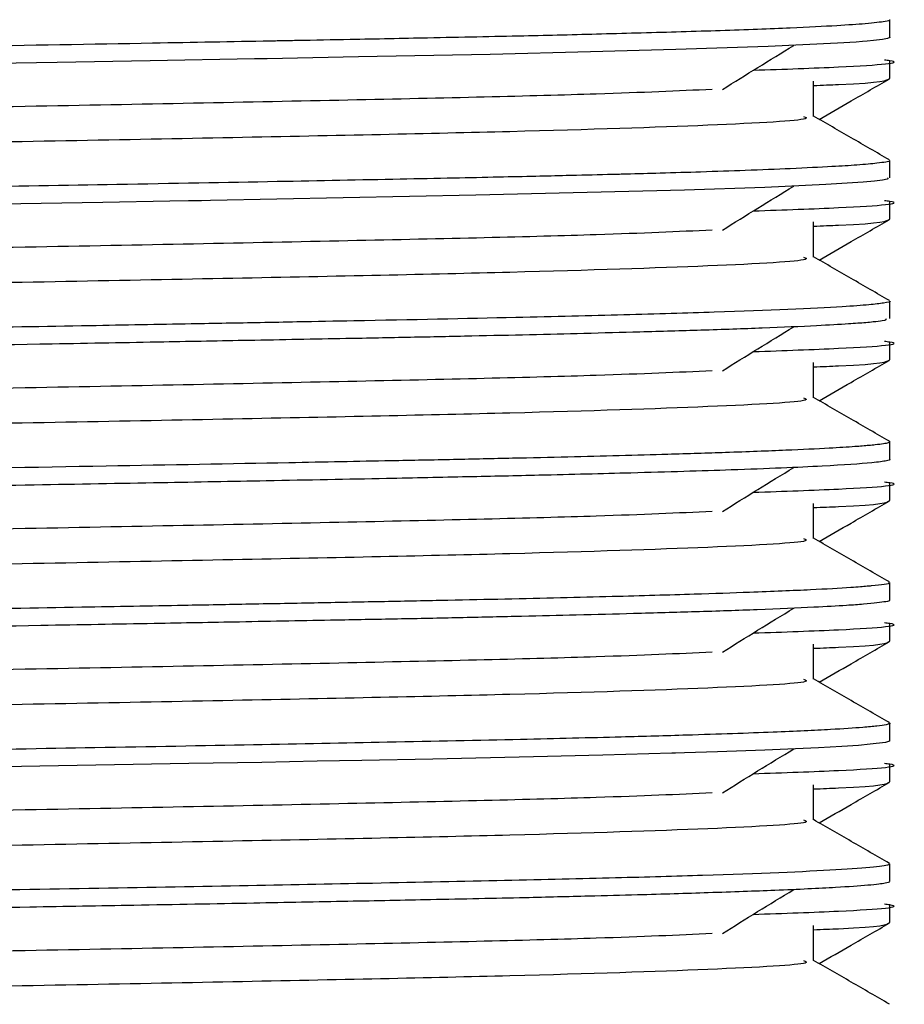
# Model space of a CAD drawing. Units: millimetres. Extents: x 3 to 2996, y 5 to 2995.
# Drawn here: x 703 to 713, y 1517 to 1528 of the extents above; entities that cross this region are included whole.
import ezdxf

# ---------------------------------------------------------------- set-up
doc = ezdxf.new("R2010")
doc.units = ezdxf.units.MM

msp = doc.modelspace()

# ---------------------------------------------------------------- linework, layer by layer
at = {"color": 7, "linetype": 'Continuous', "lineweight": 25}
for p, q in [((712.395, 1527.738), (712.395, 1527.925)), ((712.395, 1527.3), (712.395, 1527.488)), ((712.395, 1526.238), (712.395, 1526.425)), ((712.395, 1525.8), (712.395, 1525.988)), ((712.395, 1524.738), (712.395, 1524.925)), ((712.395, 1524.3), (712.395, 1524.488)), ((712.395, 1523.238), (712.395, 1523.425)), ((712.395, 1522.8), (712.395, 1522.988)), ((712.395, 1521.738), (712.395, 1521.925)), ((712.395, 1521.3), (712.395, 1521.488)), ((712.395, 1520.238), (712.395, 1520.425)), ((712.395, 1519.8), (712.395, 1519.988)), ((712.395, 1518.738), (712.395, 1518.925)), ((712.395, 1518.3), (712.395, 1518.488))]:
    msp.add_line(p, q, dxfattribs=at)
at = {"color": 7, "linetype": 'Continuous', "lineweight": 25, "flags": 128}
for points in [[(712.395, 1527.738), (712.395, 1527.737), (712.371, 1527.725), (712.317, 1527.714), (712.223, 1527.703), (712.155, 1527.697), (712.105, 1527.692), (712.036, 1527.687), (711.839, 1527.674), (711.098, 1527.639), (710.115, 1527.606), (709.205, 1527.581), (708.135, 1527.556), (706.734, 1527.528), (706.246, 1527.518), (705.761, 1527.509), (705.627, 1527.507), (704.514, 1527.486), (703.522, 1527.468), (702.207, 1527.446)], [(712.378, 1526.238), (712.368, 1526.224), (712.317, 1526.215), (712.233, 1526.204), (712.11, 1526.193), (711.94, 1526.181), (711.715, 1526.167), (711.064, 1526.138), (710.209, 1526.109), (707.985, 1526.053), (705.156, 1525.998), (705.06, 1525.996), (704.921, 1525.994), (704.722, 1525.99), (704.011, 1525.977), (701.818, 1525.94)], [(712.39, 1520.238), (712.393, 1520.233), (712.35, 1520.22), (712.185, 1520.2), (712.062, 1520.189), (711.883, 1520.177), (711.635, 1520.163), (711.063, 1520.138), (710.558, 1520.12), (710.209, 1520.109), (710.112, 1520.106), (710.085, 1520.105), (710.077, 1520.105), (710.074, 1520.105), (710.073, 1520.105), (710.073, 1520.105), (710.073, 1520.105), (710.073, 1520.105), (710.073, 1520.105), (710.073, 1520.105), (710.073, 1520.105), (710.073, 1520.105), (709.339, 1520.084), (708.599, 1520.066), (707.526, 1520.043), (706.771, 1520.028), (706.292, 1520.019), (705.703, 1520.008), (704.925, 1519.994), (701.552, 1519.935)]]:
    msp.add_lwpolyline(points, dxfattribs=at)
at = {"color": 7, "linetype": 'Continuous', "lineweight": 25}
for points, knots in [([(712.392, 1527.925), (712.393, 1527.924), (712.4, 1527.918), (712.344, 1527.904), (712.172, 1527.883), (711.832, 1527.86), (711.336, 1527.835), (710.75, 1527.813), (710.187, 1527.795), (709.762, 1527.783), (709.337, 1527.772), (708.917, 1527.761), (708.316, 1527.747), (707.572, 1527.732), (706.746, 1527.715), (706.209, 1527.705), (705.935, 1527.7), (705.842, 1527.698), (705.403, 1527.69), (704.342, 1527.67), (702.778, 1527.643), (701.22, 1527.617), (700.019, 1527.598), (698.986, 1527.582), (698.053, 1527.567), (697.148, 1527.554), (696.242, 1527.54), (695.205, 1527.525), (694.125, 1527.509), (692.923, 1527.489), (691.462, 1527.465), (689.781, 1527.436), (688.103, 1527.406), (686.744, 1527.38), (685.579, 1527.356), (684.484, 1527.33), (683.459, 1527.302), (682.599, 1527.272), (681.765, 1527.232), (681.41, 1527.2), (681.401, 1527.179), (681.399, 1527.175)], [0, 0, 0, 0, 0.0037961, 0.0259464, 0.0585823, 0.0861713, 0.1184198, 0.1553261, 0.1726458, 0.1888636, 0.2039796, 0.2179936, 0.2309055, 0.26109, 0.2835758, 0.2983597, 0.3028628, 0.304392, 0.3054396, 0.3358977, 0.3816599, 0.4117865, 0.4371411, 0.4577222, 0.4763247, 0.4949271, 0.5135294, 0.5321317, 0.5589654, 0.5807086, 0.6079986, 0.6530376, 0.693226, 0.7285615, 0.7590419, 0.7926363, 0.8326041, 0.8724923, 0.9107104, 0.9866206, 1, 1, 1, 1]), ([(710.611, 1527.182), (710.737, 1527.26), (710.988, 1527.416), (711.244, 1527.573), (711.372, 1527.651)], [0, 0, 0, 0, 0.4998701, 1, 1, 1, 1]), ([(710.942, 1527.387), (711.266, 1527.398), (712.157, 1527.43), (712.575, 1527.468), (712.359, 1527.492), (712.338, 1527.495)], [0, 0, 0, 0, 0.3413962, 0.937757, 1, 1, 1, 1]), ([(711.583, 1527.224), (711.676, 1527.228), (712.321, 1527.251), (712.361, 1527.278), (712.395, 1527.3)], [0, 0, 0, 0, 0.143454, 1, 1, 1, 1]), ([(711.583, 1526.894), (711.583, 1526.957), (711.583, 1527.082), (711.583, 1527.207), (711.583, 1527.269)], [0, 0, 0, 0, 0.499737, 1, 1, 1, 1]), ([(711.643, 1526.863), (711.757, 1526.928), (712.005, 1527.072), (712.254, 1527.215), (712.389, 1527.293)], [0, 0, 0, 0, 0.455475, 1, 1, 1, 1]), ([(710.503, 1527.182), (710.135, 1527.165), (709.265, 1527.126), (706.712, 1527.068), (703.784, 1527.01), (701.07, 1526.962), (698.728, 1526.922), (696.213, 1526.884), (693.093, 1526.833), (689.661, 1526.772), (686.335, 1526.706), (683.866, 1526.64), (682.402, 1526.575), (682.332, 1526.536), (682.301, 1526.519)], [0, 0, 0, 0, 0.073372, 0.173341, 0.274631, 0.330846, 0.386561, 0.450658, 0.515511, 0.617703, 0.718253, 0.81888, 0.921063, 1, 1, 1, 1]), ([(711.475, 1526.894), (711.498, 1526.886), (711.579, 1526.855), (710.601, 1526.8), (708.523, 1526.731), (705.478, 1526.668), (701.781, 1526.598), (697.693, 1526.531), (693.542, 1526.467), (689.662, 1526.396), (686.334, 1526.331), (683.871, 1526.265), (682.438, 1526.202), (682.363, 1526.165), (682.333, 1526.151)], [0, 0, 0, 0, 0.035896, 0.126596, 0.217277, 0.306216, 0.397204, 0.487445, 0.576652, 0.66778, 0.757443, 0.847176, 0.938295, 1, 1, 1, 1]), ([(712.39, 1526.431), (712.255, 1526.509), (711.986, 1526.665), (711.717, 1526.82), (711.583, 1526.897)], [0, 0, 0, 0, 0.503158, 1, 1, 1, 1]), ([(712.39, 1526.425), (712.392, 1526.424), (712.399, 1526.418), (712.358, 1526.408), (712.256, 1526.393), (712.069, 1526.376), (711.766, 1526.357), (711.372, 1526.338), (710.891, 1526.319), (710.417, 1526.302), (709.986, 1526.289), (709.687, 1526.281), (709.496, 1526.276), (709.288, 1526.271), (708.995, 1526.264), (708.607, 1526.254), (708.21, 1526.246), (707.73, 1526.235), (706.964, 1526.22), (705.797, 1526.197), (703.696, 1526.159), (700.754, 1526.109), (698.053, 1526.067), (696.352, 1526.042), (695.625, 1526.031), (694.9, 1526.02), (694.178, 1526.009), (693.656, 1526.001), (693.3, 1525.995), (692.941, 1525.989), (692.403, 1525.981), (691.67, 1525.969), (690.857, 1525.955), (689.662, 1525.934), (688.299, 1525.909), (687.076, 1525.886), (686.216, 1525.869), (685.577, 1525.855), (684.977, 1525.842), (684.51, 1525.83), (684.097, 1525.82), (683.674, 1525.808), (683.133, 1525.791), (682.456, 1525.765), (681.86, 1525.736), (681.512, 1525.707), (681.39, 1525.687), (681.404, 1525.677), (681.407, 1525.675)], [0, 0, 0, 0, 0.005198, 0.023802, 0.042405, 0.068044, 0.090162, 0.118474, 0.143283, 0.164264, 0.181416, 0.194736, 0.197306, 0.201804, 0.216584, 0.226868, 0.239079, 0.253219, 0.269287, 0.30362, 0.344833, 0.421102, 0.496076, 0.511016, 0.525976, 0.540956, 0.555956, 0.570976, 0.573768, 0.578491, 0.59373, 0.608182, 0.626067, 0.647384, 0.689164, 0.723117, 0.741729, 0.760342, 0.778954, 0.797566, 0.80692, 0.822732, 0.845, 0.873722, 0.920392, 0.959466, 0.990938, 1, 1, 1, 1]), ([(710.611, 1525.682), (710.736, 1525.76), (710.987, 1525.916), (711.244, 1526.073), (711.372, 1526.151)], [0, 0, 0, 0, 0.499837, 1, 1, 1, 1]), ([(710.941, 1525.887), (711.266, 1525.898), (712.157, 1525.93), (712.575, 1525.968), (712.359, 1525.992), (712.338, 1525.995)], [0, 0, 0, 0, 0.3415274, 0.9377694, 1, 1, 1, 1]), ([(711.583, 1525.724), (711.676, 1525.728), (712.321, 1525.751), (712.361, 1525.778), (712.395, 1525.8)], [0, 0, 0, 0, 0.1434537, 1, 1, 1, 1]), ([(711.583, 1525.394), (711.583, 1525.457), (711.583, 1525.582), (711.583, 1525.707), (711.583, 1525.769)], [0, 0, 0, 0, 0.499672, 1, 1, 1, 1]), ([(711.643, 1525.363), (711.757, 1525.428), (712.005, 1525.572), (712.254, 1525.715), (712.389, 1525.793)], [0, 0, 0, 0, 0.455475, 1, 1, 1, 1]), ([(710.503, 1525.682), (710.135, 1525.665), (709.265, 1525.626), (706.712, 1525.568), (703.784, 1525.51), (701.07, 1525.462), (698.728, 1525.422), (696.213, 1525.384), (693.093, 1525.333), (689.661, 1525.272), (686.335, 1525.206), (683.866, 1525.14), (682.402, 1525.075), (682.332, 1525.036), (682.301, 1525.019)], [0, 0, 0, 0, 0.073369, 0.173339, 0.274629, 0.330844, 0.386559, 0.450656, 0.515509, 0.617701, 0.718252, 0.81888, 0.921063, 1, 1, 1, 1]), ([(711.475, 1525.394), (711.498, 1525.386), (711.579, 1525.355), (710.601, 1525.3), (708.523, 1525.231), (705.478, 1525.168), (701.781, 1525.098), (697.693, 1525.031), (693.542, 1524.967), (689.662, 1524.896), (686.334, 1524.831), (683.871, 1524.765), (682.437, 1524.702), (682.363, 1524.665), (682.333, 1524.651)], [0, 0, 0, 0, 0.035896, 0.126596, 0.217276, 0.306215, 0.397203, 0.487444, 0.576651, 0.667778, 0.757442, 0.847174, 0.938293, 1, 1, 1, 1]), ([(712.39, 1524.931), (712.255, 1525.009), (711.986, 1525.165), (711.717, 1525.32), (711.583, 1525.397)], [0, 0, 0, 0, 0.503104, 1, 1, 1, 1]), ([(712.39, 1524.925), (712.392, 1524.925), (712.413, 1524.918), (712.342, 1524.905), (712.183, 1524.885), (711.738, 1524.853), (711.001, 1524.821), (710.073, 1524.792), (709.566, 1524.778), (709.013, 1524.764), (708.101, 1524.742), (707.113, 1524.722), (706.157, 1524.704), (705.581, 1524.693), (704.855, 1524.68), (703.772, 1524.66), (702.461, 1524.638), (701.102, 1524.615), (699.9, 1524.596), (698.861, 1524.58), (697.923, 1524.565), (697.018, 1524.552), (696.113, 1524.538), (695.082, 1524.523), (694.007, 1524.507), (692.806, 1524.487), (691.291, 1524.462), (689.917, 1524.439), (688.846, 1524.419), (688.272, 1524.409), (687.706, 1524.398), (687.047, 1524.385), (686.304, 1524.371), (685.406, 1524.352), (684.379, 1524.328), (683.034, 1524.289), (681.838, 1524.24), (681.399, 1524.199), (681.402, 1524.178), (681.402, 1524.175)], [0, 0, 0, 0, 0.0023739, 0.0295637, 0.0542642, 0.0816378, 0.1579278, 0.176703, 0.195549, 0.2144657, 0.2334533, 0.2824173, 0.2981434, 0.3080184, 0.3259931, 0.3514268, 0.3843162, 0.4141544, 0.4394999, 0.4603515, 0.4789564, 0.4975613, 0.5161661, 0.534771, 0.5612656, 0.5831211, 0.6107114, 0.6590808, 0.6756146, 0.6870347, 0.7010306, 0.7181472, 0.738384, 0.7617407, 0.796356, 0.8370935, 0.9133886, 0.9886064, 1, 1, 1, 1]), ([(712.354, 1524.738), (712.358, 1524.73), (712.364, 1524.718), (712.235, 1524.704), (712.119, 1524.693), (711.938, 1524.68), (711.598, 1524.66), (711.079, 1524.638), (710.433, 1524.615), (709.782, 1524.596), (709.164, 1524.58), (708.564, 1524.565), (707.948, 1524.552), (707.294, 1524.538), (706.507, 1524.523), (705.632, 1524.507), (704.587, 1524.487), (703.18, 1524.462), (701.77, 1524.439), (700.574, 1524.419), (699.909, 1524.409), (699.23, 1524.398), (698.403, 1524.385), (697.42, 1524.371), (696.151, 1524.352), (694.553, 1524.328), (692.142, 1524.289), (689.989, 1524.253), (688.243, 1524.221), (687.254, 1524.202), (686.11, 1524.179), (684.97, 1524.155), (684.073, 1524.132), (683.444, 1524.113), (682.877, 1524.094), (682.231, 1524.068), (681.709, 1524.038), (681.468, 1524.013), (681.393, 1523.997), (681.401, 1523.99), (681.404, 1523.988)], [0, 0, 0, 0, 0.032448, 0.04817, 0.058043, 0.076013, 0.10144, 0.13432, 0.164151, 0.189489, 0.210336, 0.228936, 0.247536, 0.266135, 0.284735, 0.311223, 0.333073, 0.360656, 0.409012, 0.425542, 0.436959, 0.450951, 0.468063, 0.488294, 0.511645, 0.546251, 0.586978, 0.663253, 0.688234, 0.713352, 0.738607, 0.781128, 0.815693, 0.83186, 0.854776, 0.889589, 0.93373, 0.971189, 0.992452, 1, 1, 1, 1]), ([(710.611, 1524.182), (710.736, 1524.26), (710.986, 1524.416), (711.244, 1524.573), (711.372, 1524.651)], [0, 0, 0, 0, 0.499804, 1, 1, 1, 1]), ([(710.941, 1524.387), (711.265, 1524.398), (712.157, 1524.43), (712.575, 1524.468), (712.359, 1524.492), (712.338, 1524.495)], [0, 0, 0, 0, 0.341659, 0.937782, 1, 1, 1, 1]), ([(711.583, 1524.224), (711.676, 1524.228), (712.321, 1524.251), (712.361, 1524.278), (712.395, 1524.3)], [0, 0, 0, 0, 0.143454, 1, 1, 1, 1]), ([(711.643, 1523.863), (711.757, 1523.928), (712.005, 1524.072), (712.254, 1524.215), (712.389, 1524.293)], [0, 0, 0, 0, 0.455475, 1, 1, 1, 1]), ([(710.503, 1524.182), (710.135, 1524.165), (709.265, 1524.126), (706.712, 1524.068), (703.784, 1524.01), (701.07, 1523.962), (698.728, 1523.922), (696.213, 1523.884), (693.093, 1523.833), (689.661, 1523.772), (686.335, 1523.706), (683.866, 1523.64), (682.402, 1523.575), (682.332, 1523.536), (682.301, 1523.519)], [0, 0, 0, 0, 0.073367, 0.173337, 0.274627, 0.330842, 0.386557, 0.450655, 0.515508, 0.6177, 0.718251, 0.818879, 0.921062, 1, 1, 1, 1]), ([(711.583, 1523.894), (711.583, 1523.957), (711.583, 1524.082), (711.583, 1524.207), (711.583, 1524.269)], [0, 0, 0, 0, 0.499607, 1, 1, 1, 1]), ([(711.475, 1523.894), (711.498, 1523.886), (711.579, 1523.855), (710.601, 1523.8), (708.523, 1523.731), (705.478, 1523.668), (701.781, 1523.598), (697.693, 1523.531), (693.542, 1523.467), (689.662, 1523.396), (686.334, 1523.331), (683.871, 1523.265), (682.437, 1523.202), (682.363, 1523.165), (682.333, 1523.151)], [0, 0, 0, 0, 0.035895, 0.126595, 0.217276, 0.306215, 0.397202, 0.487443, 0.57665, 0.667777, 0.75744, 0.847172, 0.938291, 1, 1, 1, 1]), ([(712.39, 1523.431), (712.255, 1523.509), (711.986, 1523.665), (711.717, 1523.82), (711.583, 1523.897)], [0, 0, 0, 0, 0.503051, 1, 1, 1, 1]), ([(712.386, 1523.431), (712.39, 1523.429), (712.402, 1523.423), (712.383, 1523.414), (712.332, 1523.403), (712.257, 1523.394), (712.157, 1523.384), (712.009, 1523.372), (711.735, 1523.355), (711.292, 1523.334), (710.709, 1523.312), (710.094, 1523.292), (709.523, 1523.276), (708.97, 1523.263), (708.38, 1523.249), (707.751, 1523.235), (706.967, 1523.22), (705.769, 1523.197), (703.993, 1523.164), (701.85, 1523.127), (699.825, 1523.095), (698.234, 1523.07), (696.932, 1523.051), (695.623, 1523.031), (694.255, 1523.01), (692.8, 1522.987), (691.35, 1522.963), (689.744, 1522.936), (688.193, 1522.907), (687.026, 1522.885), (686.256, 1522.869), (685.74, 1522.859), (685.249, 1522.848), (684.783, 1522.837), (684.399, 1522.828), (684.028, 1522.818), (683.611, 1522.806), (683.076, 1522.789), (682.516, 1522.768), (682.056, 1522.746), (681.746, 1522.726), (681.509, 1522.705), (681.384, 1522.689), (681.407, 1522.678), (681.412, 1522.675)], [0, 0, 0, 0, 0.0081428, 0.0230432, 0.0379436, 0.0528439, 0.0618889, 0.077485, 0.0996307, 0.1283235, 0.1597257, 0.1849207, 0.203906, 0.2223769, 0.2408477, 0.2593185, 0.2777892, 0.3060954, 0.3527632, 0.4049784, 0.4474113, 0.4800519, 0.5028921, 0.5269787, 0.56002, 0.5870293, 0.6180183, 0.6529858, 0.6942103, 0.7280236, 0.7427952, 0.7575667, 0.7723382, 0.7871098, 0.8018813, 0.8109855, 0.8266143, 0.8487659, 0.877438, 0.9079731, 0.933144, 0.9529487, 0.9905105, 1, 1, 1, 1]), ([(712.392, 1523.238), (712.393, 1523.237), (712.401, 1523.232), (712.357, 1523.22), (712.191, 1523.197), (711.707, 1523.164), (710.828, 1523.127), (709.756, 1523.095), (708.775, 1523.07), (707.891, 1523.051), (706.934, 1523.031), (705.845, 1523.01), (704.586, 1522.987), (703.231, 1522.963), (701.592, 1522.936), (699.843, 1522.907), (698.383, 1522.885), (697.348, 1522.869), (696.622, 1522.859), (695.898, 1522.848), (695.175, 1522.837), (694.549, 1522.828), (693.912, 1522.818), (693.162, 1522.806), (692.114, 1522.789), (690.863, 1522.768), (689.615, 1522.746), (688.55, 1522.726), (687.696, 1522.71), (686.966, 1522.696), (686.287, 1522.683), (685.645, 1522.669), (684.943, 1522.654), (684.271, 1522.637), (683.597, 1522.618), (682.817, 1522.592), (682.089, 1522.562), (681.607, 1522.53), (681.427, 1522.505), (681.374, 1522.49), (681.408, 1522.482), (681.416, 1522.481)], [0, 0, 0, 0, 0.003157, 0.021597, 0.049856, 0.096445, 0.148573, 0.190934, 0.22352, 0.246322, 0.270368, 0.303354, 0.330318, 0.361255, 0.396164, 0.437319, 0.471075, 0.485822, 0.500569, 0.515316, 0.530062, 0.544809, 0.553898, 0.569501, 0.591615, 0.620239, 0.650723, 0.675851, 0.695623, 0.714048, 0.732474, 0.750899, 0.769324, 0.79664, 0.817938, 0.844326, 0.894995, 0.936532, 0.968928, 0.993053, 1, 1, 1, 1]), ([(710.611, 1522.682), (710.736, 1522.76), (710.985, 1522.916), (711.243, 1523.073), (711.372, 1523.151)], [0, 0, 0, 0, 0.4997714, 1, 1, 1, 1]), ([(710.94, 1522.887), (711.265, 1522.898), (712.157, 1522.93), (712.575, 1522.968), (712.359, 1522.992), (712.338, 1522.995)], [0, 0, 0, 0, 0.34179, 0.937794, 1, 1, 1, 1]), ([(711.583, 1522.724), (711.676, 1522.728), (712.321, 1522.751), (712.361, 1522.778), (712.395, 1522.8)], [0, 0, 0, 0, 0.143454, 1, 1, 1, 1]), ([(711.583, 1522.394), (711.583, 1522.457), (711.583, 1522.582), (711.583, 1522.707), (711.583, 1522.769)], [0, 0, 0, 0, 0.499541, 1, 1, 1, 1]), ([(711.643, 1522.363), (711.757, 1522.428), (712.005, 1522.572), (712.254, 1522.715), (712.389, 1522.793)], [0, 0, 0, 0, 0.455475, 1, 1, 1, 1]), ([(710.503, 1522.682), (710.135, 1522.665), (709.265, 1522.626), (706.712, 1522.568), (703.784, 1522.51), (701.07, 1522.462), (698.728, 1522.422), (696.213, 1522.384), (693.093, 1522.333), (689.661, 1522.272), (686.335, 1522.206), (683.866, 1522.14), (682.402, 1522.075), (682.332, 1522.036), (682.301, 1522.019)], [0, 0, 0, 0, 0.073364, 0.173335, 0.274625, 0.33084, 0.386556, 0.450653, 0.515506, 0.617699, 0.71825, 0.818878, 0.921062, 1, 1, 1, 1]), ([(711.475, 1522.394), (711.498, 1522.386), (711.579, 1522.355), (710.601, 1522.3), (708.523, 1522.231), (705.478, 1522.168), (701.781, 1522.098), (697.693, 1522.031), (693.542, 1521.967), (689.662, 1521.896), (686.334, 1521.831), (683.871, 1521.765), (682.437, 1521.702), (682.363, 1521.665), (682.333, 1521.651)], [0, 0, 0, 0, 0.0358954, 0.1265951, 0.217275, 0.3062139, 0.3972007, 0.4874417, 0.5766484, 0.6677753, 0.7574381, 0.8471701, 0.9382889, 1, 1, 1, 1]), ([(712.39, 1521.931), (712.255, 1522.009), (711.986, 1522.165), (711.717, 1522.32), (711.583, 1522.397)], [0, 0, 0, 0, 0.502998, 1, 1, 1, 1]), ([(712.376, 1521.925), (712.382, 1521.923), (712.413, 1521.911), (712.295, 1521.897), (712.148, 1521.884), (712.077, 1521.878), (711.906, 1521.865), (711.558, 1521.846), (710.986, 1521.822), (710.273, 1521.798), (709.422, 1521.773), (708.517, 1521.752), (707.681, 1521.734), (707.018, 1521.721), (706.314, 1521.707), (705.599, 1521.694), (704.764, 1521.678), (703.677, 1521.659), (702.354, 1521.636), (700.983, 1521.613), (699.78, 1521.594), (698.736, 1521.578), (697.794, 1521.564), (696.889, 1521.55), (695.983, 1521.536), (694.959, 1521.522), (693.889, 1521.505), (692.689, 1521.486), (691.188, 1521.461), (689.646, 1521.434), (688.424, 1521.411), (687.664, 1521.397), (687.031, 1521.385), (686.265, 1521.37), (685.342, 1521.351), (684.304, 1521.326), (682.974, 1521.287), (681.804, 1521.238), (681.392, 1521.197), (681.401, 1521.177), (681.401, 1521.175)], [0, 0, 0, 0, 0.0092275, 0.0509222, 0.0564725, 0.0639415, 0.0738796, 0.1056377, 0.1410047, 0.1670788, 0.1999549, 0.2370632, 0.2548966, 0.2737704, 0.2924072, 0.3108071, 0.3280086, 0.3534481, 0.3871214, 0.4166884, 0.4420139, 0.463097, 0.4816986, 0.5003002, 0.5189017, 0.5375032, 0.5636777, 0.5856286, 0.6134846, 0.6607821, 0.6897671, 0.701738, 0.7181684, 0.7390577, 0.7644047, 0.7989302, 0.8398211, 0.916104, 0.9912443, 1, 1, 1, 1]), ([(712.39, 1521.738), (712.392, 1521.737), (712.399, 1521.731), (712.359, 1521.721), (712.268, 1521.707), (712.126, 1521.694), (711.912, 1521.678), (711.564, 1521.659), (711.032, 1521.636), (710.372, 1521.613), (709.714, 1521.594), (709.087, 1521.578), (708.479, 1521.564), (707.857, 1521.55), (707.198, 1521.536), (706.409, 1521.522), (705.532, 1521.505), (704.481, 1521.486), (703.078, 1521.461), (701.487, 1521.434), (700.094, 1521.411), (699.176, 1521.397), (698.383, 1521.385), (697.368, 1521.37), (696.056, 1521.351), (694.426, 1521.326), (692.018, 1521.287), (689.871, 1521.251), (688.135, 1521.219), (687.154, 1521.2), (686.275, 1521.182), (685.518, 1521.167), (684.892, 1521.152), (684.365, 1521.139), (683.811, 1521.124), (683.276, 1521.108), (682.726, 1521.088), (682.248, 1521.068), (681.863, 1521.047), (681.608, 1521.028), (681.436, 1521.007), (681.365, 1520.992), (681.407, 1520.982), (681.414, 1520.981)], [0, 0, 0, 0, 0.0047945, 0.0234784, 0.0419277, 0.0601424, 0.0771707, 0.1023543, 0.1356888, 0.1649582, 0.1900289, 0.2108998, 0.2293142, 0.2477286, 0.266143, 0.2845573, 0.3104684, 0.3321984, 0.3597741, 0.4065956, 0.435289, 0.4471394, 0.4634045, 0.4840836, 0.5091755, 0.5433536, 0.583833, 0.6593484, 0.6840507, 0.7088937, 0.7338772, 0.7551773, 0.7746125, 0.7921826, 0.8078875, 0.8341698, 0.8559493, 0.8834837, 0.9123035, 0.9373401, 0.9585925, 0.9934709, 1, 1, 1, 1]), ([(710.611, 1521.182), (710.735, 1521.26), (710.984, 1521.416), (711.243, 1521.573), (711.372, 1521.651)], [0, 0, 0, 0, 0.499738, 1, 1, 1, 1]), ([(710.94, 1521.387), (711.265, 1521.398), (712.156, 1521.43), (712.575, 1521.468), (712.359, 1521.492), (712.338, 1521.495)], [0, 0, 0, 0, 0.341921, 0.937807, 1, 1, 1, 1]), ([(711.583, 1521.224), (711.676, 1521.228), (712.321, 1521.251), (712.361, 1521.278), (712.395, 1521.3)], [0, 0, 0, 0, 0.143454, 1, 1, 1, 1]), ([(711.583, 1520.894), (711.583, 1520.957), (711.583, 1521.082), (711.583, 1521.207), (711.583, 1521.269)], [0, 0, 0, 0, 0.499476, 1, 1, 1, 1]), ([(711.643, 1520.863), (711.757, 1520.928), (712.005, 1521.072), (712.254, 1521.215), (712.389, 1521.293)], [0, 0, 0, 0, 0.455475, 1, 1, 1, 1]), ([(710.502, 1521.182), (710.134, 1521.165), (709.265, 1521.126), (706.712, 1521.068), (703.784, 1521.01), (701.07, 1520.962), (698.728, 1520.922), (696.213, 1520.884), (693.093, 1520.833), (689.661, 1520.772), (686.335, 1520.706), (683.866, 1520.64), (682.402, 1520.575), (682.332, 1520.536), (682.301, 1520.519)], [0, 0, 0, 0, 0.073362, 0.173332, 0.274623, 0.330838, 0.386554, 0.450652, 0.515505, 0.617698, 0.718249, 0.818878, 0.921062, 1, 1, 1, 1]), ([(711.475, 1520.894), (711.498, 1520.886), (711.579, 1520.855), (710.601, 1520.8), (708.523, 1520.731), (705.478, 1520.668), (701.781, 1520.598), (697.693, 1520.531), (693.542, 1520.467), (689.662, 1520.396), (686.334, 1520.331), (683.871, 1520.265), (682.437, 1520.202), (682.363, 1520.165), (682.333, 1520.151)], [0, 0, 0, 0, 0.0358952, 0.1265948, 0.2172745, 0.3062132, 0.3971998, 0.4874406, 0.576647, 0.6677737, 0.7574364, 0.8471681, 0.9382867, 1, 1, 1, 1]), ([(712.39, 1520.431), (712.255, 1520.509), (711.986, 1520.665), (711.717, 1520.82), (711.583, 1520.897)], [0, 0, 0, 0, 0.502945, 1, 1, 1, 1]), ([(712.381, 1520.431), (712.387, 1520.43), (712.413, 1520.422), (712.37, 1520.41), (712.269, 1520.395), (712.086, 1520.377), (711.756, 1520.356), (711.158, 1520.328), (710.382, 1520.301), (709.467, 1520.275), (708.427, 1520.25), (707.115, 1520.223), (705.591, 1520.193), (703.447, 1520.154), (701.268, 1520.117), (699.255, 1520.086), (697.915, 1520.065), (696.524, 1520.045), (695.258, 1520.026), (694.272, 1520.011), (693.125, 1519.993), (691.53, 1519.966), (689.689, 1519.935), (688.038, 1519.904), (686.805, 1519.881), (685.817, 1519.86), (685.099, 1519.845), (684.436, 1519.829), (683.739, 1519.81), (682.963, 1519.785), (682.372, 1519.761), (682.016, 1519.743), (681.827, 1519.731), (681.672, 1519.72), (681.521, 1519.706), (681.412, 1519.691), (681.404, 1519.68), (681.401, 1519.675)], [0, 0, 0, 0, 0.006203, 0.030794, 0.050442, 0.069251, 0.098653, 0.135553, 0.177092, 0.203137, 0.238173, 0.278839, 0.315436, 0.355467, 0.430825, 0.45573, 0.480765, 0.513219, 0.540632, 0.558238, 0.574099, 0.612141, 0.659534, 0.696724, 0.730457, 0.755054, 0.779651, 0.795754, 0.820132, 0.854171, 0.891813, 0.912093, 0.925411, 0.937232, 0.956175, 0.980654, 1, 1, 1, 1]), ([(710.611, 1519.682), (710.735, 1519.76), (710.984, 1519.916), (711.243, 1520.073), (711.372, 1520.151)], [0, 0, 0, 0, 0.4997048, 1, 1, 1, 1]), ([(710.939, 1519.887), (711.264, 1519.898), (712.156, 1519.93), (712.575, 1519.968), (712.359, 1519.992), (712.338, 1519.995)], [0, 0, 0, 0, 0.342052, 0.937819, 1, 1, 1, 1]), ([(711.583, 1519.724), (711.676, 1519.728), (712.321, 1519.751), (712.361, 1519.778), (712.395, 1519.8)], [0, 0, 0, 0, 0.143454, 1, 1, 1, 1]), ([(711.583, 1519.394), (711.583, 1519.457), (711.583, 1519.582), (711.583, 1519.707), (711.583, 1519.769)], [0, 0, 0, 0, 0.499412, 1, 1, 1, 1]), ([(711.643, 1519.363), (711.757, 1519.428), (712.005, 1519.572), (712.254, 1519.715), (712.389, 1519.793)], [0, 0, 0, 0, 0.455475, 1, 1, 1, 1]), ([(710.502, 1519.682), (710.134, 1519.665), (709.265, 1519.626), (706.712, 1519.568), (703.784, 1519.51), (701.07, 1519.462), (698.728, 1519.422), (696.213, 1519.384), (693.093, 1519.333), (689.661, 1519.272), (686.335, 1519.206), (683.866, 1519.14), (682.402, 1519.075), (682.332, 1519.036), (682.301, 1519.019)], [0, 0, 0, 0, 0.073359, 0.17333, 0.274621, 0.330836, 0.386552, 0.45065, 0.515504, 0.617697, 0.718248, 0.818877, 0.921061, 1, 1, 1, 1]), ([(711.475, 1519.394), (711.498, 1519.386), (711.579, 1519.355), (710.601, 1519.3), (708.523, 1519.231), (705.478, 1519.168), (701.781, 1519.098), (697.693, 1519.031), (693.542, 1518.967), (689.662, 1518.896), (686.334, 1518.831), (683.871, 1518.765), (682.437, 1518.702), (682.363, 1518.665), (682.333, 1518.651)], [0, 0, 0, 0, 0.035895, 0.126594, 0.217274, 0.306212, 0.397199, 0.487439, 0.576646, 0.667772, 0.757435, 0.847166, 0.938285, 1, 1, 1, 1]), ([(712.39, 1518.931), (712.255, 1519.009), (711.986, 1519.165), (711.717, 1519.32), (711.583, 1519.397)], [0, 0, 0, 0, 0.502893, 1, 1, 1, 1]), ([(712.384, 1518.925), (712.386, 1518.923), (712.396, 1518.911), (712.244, 1518.89), (711.735, 1518.851), (710.783, 1518.813), (709.472, 1518.774), (708.302, 1518.747), (706.952, 1518.719), (704.969, 1518.681), (702.775, 1518.643), (700.46, 1518.605), (699.067, 1518.583), (697.944, 1518.566), (697.078, 1518.553), (696.141, 1518.539), (695.443, 1518.529), (695.032, 1518.522), (694.914, 1518.521), (694.869, 1518.52), (694.832, 1518.519), (694.757, 1518.518), (694.531, 1518.515), (693.753, 1518.502), (692.627, 1518.484), (691.215, 1518.461), (689.988, 1518.44), (688.898, 1518.42), (687.732, 1518.399), (686.444, 1518.374), (685.402, 1518.352), (684.72, 1518.336), (684.279, 1518.324), (683.525, 1518.303), (682.599, 1518.272), (681.854, 1518.236), (681.497, 1518.205), (681.378, 1518.186), (681.402, 1518.177), (681.405, 1518.175)], [0, 0, 0, 0, 0.011362, 0.047855, 0.087077, 0.163238, 0.198572, 0.237049, 0.277059, 0.313412, 0.389552, 0.426802, 0.46204, 0.47656, 0.49634, 0.515412, 0.534347, 0.539462, 0.540931, 0.541675, 0.542233, 0.543269, 0.546316, 0.556311, 0.591886, 0.617477, 0.648265, 0.674519, 0.694247, 0.734166, 0.77573, 0.78632, 0.800404, 0.820635, 0.869253, 0.921949, 0.961617, 0.995042, 1, 1, 1, 1]), ([(712.389, 1518.738), (712.391, 1518.736), (712.396, 1518.73), (712.356, 1518.72), (712.278, 1518.709), (712.129, 1518.693), (711.811, 1518.671), (711.244, 1518.644), (710.511, 1518.618), (709.821, 1518.597), (709.158, 1518.58), (708.436, 1518.562), (707.581, 1518.544), (706.61, 1518.525), (705.561, 1518.505), (704.426, 1518.484), (702.504, 1518.451), (700.697, 1518.421), (699.044, 1518.395), (698.255, 1518.383), (697.274, 1518.368), (695.915, 1518.348), (694.278, 1518.324), (691.869, 1518.285), (689.608, 1518.247), (687.582, 1518.208), (686.425, 1518.186), (685.554, 1518.167), (684.944, 1518.154), (684.469, 1518.142), (684.181, 1518.134), (684.077, 1518.131), (684.062, 1518.131), (684.051, 1518.131), (683.97, 1518.128), (683.76, 1518.122), (683.381, 1518.111), (682.877, 1518.094), (682.312, 1518.071), (681.862, 1518.047), (681.579, 1518.025), (681.42, 1518.006), (681.413, 1517.994), (681.41, 1517.988)], [0, 0, 0, 0, 0.0072657, 0.025831, 0.039307, 0.0556105, 0.0872276, 0.1275332, 0.1608107, 0.1903678, 0.2086055, 0.2305081, 0.2602194, 0.2841831, 0.3098245, 0.340624, 0.366042, 0.4421343, 0.4557795, 0.4693193, 0.4910803, 0.5162965, 0.5530723, 0.5923346, 0.6684725, 0.7033081, 0.7419188, 0.7614248, 0.7795581, 0.7988921, 0.8090106, 0.8102966, 0.8103788, 0.8106273, 0.8114616, 0.8192935, 0.8343158, 0.8565268, 0.8859236, 0.9226273, 0.9498316, 0.9743973, 1, 1, 1, 1]), ([(710.611, 1518.182), (710.735, 1518.26), (710.983, 1518.416), (711.242, 1518.573), (711.372, 1518.651)], [0, 0, 0, 0, 0.499671, 1, 1, 1, 1]), ([(710.939, 1518.387), (711.264, 1518.398), (712.156, 1518.43), (712.575, 1518.468), (712.359, 1518.492), (712.338, 1518.495)], [0, 0, 0, 0, 0.342183, 0.937831, 1, 1, 1, 1]), ([(711.583, 1518.224), (711.676, 1518.228), (712.321, 1518.251), (712.361, 1518.278), (712.395, 1518.3)], [0, 0, 0, 0, 0.143454, 1, 1, 1, 1]), ([(711.583, 1517.894), (711.583, 1517.957), (711.583, 1518.082), (711.583, 1518.207), (711.583, 1518.269)], [0, 0, 0, 0, 0.499347, 1, 1, 1, 1]), ([(711.643, 1517.863), (711.757, 1517.928), (712.005, 1518.072), (712.254, 1518.215), (712.389, 1518.293)], [0, 0, 0, 0, 0.455475, 1, 1, 1, 1]), ([(710.502, 1518.182), (710.134, 1518.165), (709.265, 1518.126), (706.712, 1518.068), (703.784, 1518.01), (701.07, 1517.962), (698.728, 1517.922), (696.213, 1517.884), (693.093, 1517.833), (689.661, 1517.772), (686.335, 1517.706), (683.866, 1517.64), (682.402, 1517.575), (682.332, 1517.536), (682.301, 1517.519)], [0, 0, 0, 0, 0.073357, 0.173328, 0.274619, 0.330835, 0.38655, 0.450648, 0.515502, 0.617696, 0.718247, 0.818876, 0.921061, 1, 1, 1, 1]), ([(711.475, 1517.894), (711.498, 1517.886), (711.579, 1517.855), (710.601, 1517.8), (708.523, 1517.731), (705.478, 1517.668), (701.781, 1517.598), (697.693, 1517.531), (693.542, 1517.467), (689.662, 1517.396), (686.334, 1517.331), (683.871, 1517.265), (682.437, 1517.202), (682.363, 1517.165), (682.333, 1517.151)], [0, 0, 0, 0, 0.035895, 0.126594, 0.217273, 0.306212, 0.397198, 0.487438, 0.576644, 0.667771, 0.757433, 0.847164, 0.938282, 1, 1, 1, 1]), ([(712.39, 1517.431), (712.255, 1517.509), (711.986, 1517.665), (711.717, 1517.82), (711.583, 1517.897)], [0, 0, 0, 0, 0.50284, 1, 1, 1, 1])]:
    msp.add_open_spline(points, degree=3, knots=knots, dxfattribs=at)

doc.saveas('drawing.dxf')
